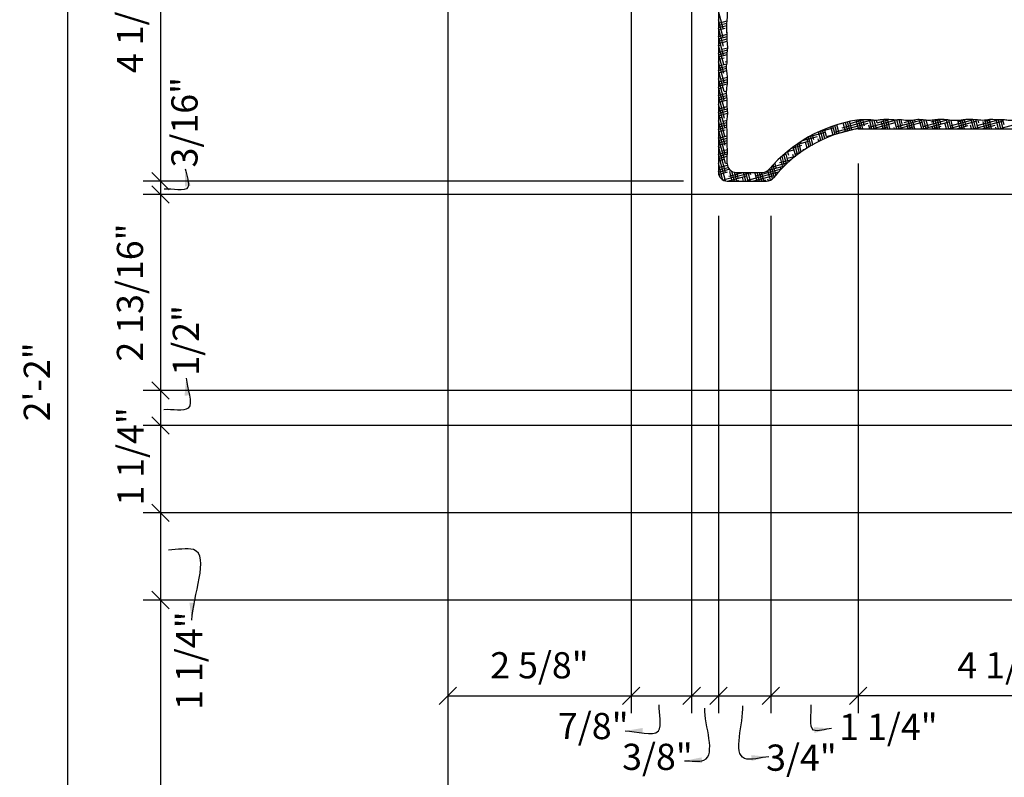
# Model space of a CAD drawing. Extents: x 10 to 117, y 4 to 92.
# Drawn here: x 10 to 24, y 56 to 67 of the extents above; entities that cross this region are included whole.
import ezdxf

# ---------------------------------------------------------------- set-up
doc = ezdxf.new("R2010")
doc.units = 0
doc.header["$MEASUREMENT"] = 0
doc.layers.get('0').update_dxf_attribs({"linetype": 'CONTINUOUS'})
doc.layers.get('DEFPOINTS').update_dxf_attribs({"linetype": 'CONTINUOUS'})
for name, color, linetype in [('DIMENSIONS', 8, 'CONTINUOUS'), ('FIBERGLASS', 7, 'CONTINUOUS'), ('HATCH', 124, 'CONTINUOUS')]:
    doc.layers.add(name, color=color, linetype=linetype)
doc.styles.add('DIMS', font='stylu.ttf')
doc.dimstyles.new('EDONDIMS', dxfattribs={"dimscale": 4, "dimtxt": 0.09375, "dimasz": 0.0625, "dimexe": 0.0625, "dimexo": 0.0625, "dimgap": 0.0625, "dimtad": 3, "dimdec": 4, "dimzin": 3, "dimtxsty": 'DIMS', "dimblk1": 'OBLIQUE', "dimblk2": 'OBLIQUE', "dimsah": 1, "dimcen": 0.0625, "dimclrd": 8, "dimclre": 8, "dimclrt": 8, "dimaunit": 1, "dimazin": 3, "dimtfac": 1, "dimtdec": 4, "dimtmove": 0, "dimatfit": 3, "dimtolj": 1, "dimtzin": 0})
doc.dimstyles.new('EDONDIMS$7', dxfattribs={"dimscale": 4, "dimtxt": 0.09375, "dimasz": 0.0625, "dimexe": 0.0625, "dimexo": 0.0625, "dimgap": 0.0625, "dimtad": 3, "dimdec": 4, "dimzin": 0, "dimtxsty": 'DIMS', "dimblk1": 'NONE', "dimblk2": 'NONE', "dimsah": 1, "dimcen": 0.0625, "dimclrd": 8, "dimclre": 8, "dimclrt": 8, "dimaunit": 1, "dimazin": 3, "dimtfac": 1, "dimtdec": 4, "dimtmove": 0, "dimatfit": 3, "dimtolj": 1, "dimtzin": 0})

# ---------------------------------------------------------------- blocks, each defined once
blk = doc.blocks.new('_OBLIQUE')
at = {"layer": 'DIMENSIONS', "color": 6, "linetype": 'BYBLOCK', "ltscale": 4}
blk.add_line((-0.5, -0.5), (0.5, 0.5), dxfattribs=at)
blk = doc.blocks.new('*D6')
at = {"color": 8, "linetype": 'BYBLOCK', "ltscale": 4}
for p, q in [((15.999, 73.47), (15.999, 45.543)), ((31.999, 48.25), (31.999, 45.543)), ((15.999, 45.793), (31.999, 45.793))]:
    blk.add_line(p, q, dxfattribs=at)
at = {"layer": 'DEFPOINTS', "color": 0, "linetype": 'BYBLOCK', "ltscale": 4}
for p in [(15.999, 73.72), (31.999, 48.5), (31.999, 45.793)]:
    blk.add_point(p, dxfattribs=at)
at = {"color": 8, "linetype": 'BYBLOCK', "ltscale": 4, "xscale": 0.25, "yscale": 0.25, "zscale": 0.25, "rotation": 180}
blk.add_blockref('_OBLIQUE', (15.999, 45.793), dxfattribs=at)
at = {"color": 8, "linetype": 'BYBLOCK', "ltscale": 4, "xscale": 0.25, "yscale": 0.25, "zscale": 0.25}
blk.add_blockref('_OBLIQUE', (31.999, 45.793), dxfattribs=at)
at = {"color": 8, "linetype": 'BYBLOCK', "ltscale": 4, "insert": (23.999, 46.23), "char_height": 0.375, "attachment_point": 5, "style": 'DIMS'}
blk.add_mtext('\\A1;1\'-4"', dxfattribs=at)
blk = doc.blocks.new('*D12')
at = {"color": 8, "linetype": 'BYBLOCK', "ltscale": 4}
for p, q in [((11.888, 69.25), (11.888, 64.75)), ((19.374, 64.75), (11.638, 64.75))]:
    blk.add_line(p, q, dxfattribs=at)
at = {"layer": 'DEFPOINTS', "color": 0, "linetype": 'BYBLOCK', "ltscale": 4}
for p in [(19.374, 69.25), (11.888, 64.75), (19.624, 64.75)]:
    blk.add_point(p, dxfattribs=at)
at = {"color": 8, "linetype": 'BYBLOCK', "ltscale": 4, "xscale": 0.25, "yscale": 0.25, "zscale": 0.25}
for p, rotation in [((11.888, 69.25), 90), ((11.888, 64.75), 270)]:
    blk.add_blockref('_OBLIQUE', p, dxfattribs=dict(at, rotation=rotation))
at = {"color": 8, "linetype": 'BYBLOCK', "ltscale": 4, "insert": (11.45, 67), "char_height": 0.375, "attachment_point": 5, "rotation": 90, "style": 'DIMS'}
blk.add_mtext('\\A1;4 1/2"', dxfattribs=at)
blk = doc.blocks.new('*D13')
at = {"color": 8, "linetype": 'BYBLOCK', "ltscale": 4}
for p, q in [((11.888, 64.75), (11.888, 64.75)), ((11.888, 64.75), (11.888, 64.558)), ((26.209, 64.558), (11.638, 64.558)), ((11.888, 64.558), (11.888, 64.058))]:
    blk.add_line(p, q, dxfattribs=at)
at = {"layer": 'DEFPOINTS', "color": 0, "linetype": 'BYBLOCK', "ltscale": 4}
for p in [(19.624, 64.75), (11.888, 64.558), (26.459, 64.558)]:
    blk.add_point(p, dxfattribs=at)
at = {"color": 8, "linetype": 'BYBLOCK', "ltscale": 4, "xscale": 0.25, "yscale": 0.25, "zscale": 0.25}
for p, rotation in [((11.888, 64.75), 270), ((11.888, 64.558), 90)]:
    blk.add_blockref('_OBLIQUE', p, dxfattribs=dict(at, rotation=rotation))
at = {"color": 8, "linetype": 'BYBLOCK', "ltscale": 4, "insert": (12.23, 65.593), "char_height": 0.375, "attachment_point": 5, "rotation": 90, "style": 'DIMS'}
blk.add_mtext('\\A1;3/16"', dxfattribs=at)
blk = doc.blocks.new('*D14')
at = {"color": 8, "linetype": 'BYBLOCK', "ltscale": 4}
for p, q in [((11.888, 64.558), (11.888, 61.75)), ((28.749, 61.75), (11.638, 61.75))]:
    blk.add_line(p, q, dxfattribs=at)
at = {"layer": 'DEFPOINTS', "color": 0, "linetype": 'BYBLOCK', "ltscale": 4}
for p in [(26.459, 64.558), (11.888, 61.75), (28.999, 61.75)]:
    blk.add_point(p, dxfattribs=at)
at = {"color": 8, "linetype": 'BYBLOCK', "ltscale": 4, "xscale": 0.25, "yscale": 0.25, "zscale": 0.25}
for p, rotation in [((11.888, 64.558), 90), ((11.888, 61.75), 270)]:
    blk.add_blockref('_OBLIQUE', p, dxfattribs=dict(at, rotation=rotation))
at = {"color": 8, "linetype": 'BYBLOCK', "ltscale": 4, "insert": (11.45, 63.154), "char_height": 0.375, "attachment_point": 5, "rotation": 90, "style": 'DIMS'}
blk.add_mtext('\\A1;2 13/16"', dxfattribs=at)
blk = doc.blocks.new('*D15')
at = {"color": 8, "linetype": 'BYBLOCK', "ltscale": 4}
for p, q in [((11.888, 61.75), (11.888, 61.75)), ((11.888, 61.75), (11.888, 61.25)), ((28.749, 61.25), (11.638, 61.25)), ((11.888, 61.25), (11.888, 60.75))]:
    blk.add_line(p, q, dxfattribs=at)
at = {"layer": 'DEFPOINTS', "color": 0, "linetype": 'BYBLOCK', "ltscale": 4}
for p in [(28.999, 61.75), (11.888, 61.25), (28.999, 61.25)]:
    blk.add_point(p, dxfattribs=at)
at = {"color": 8, "linetype": 'BYBLOCK', "ltscale": 4, "xscale": 0.25, "yscale": 0.25, "zscale": 0.25}
for p, rotation in [((11.888, 61.75), 270), ((11.888, 61.25), 90)]:
    blk.add_blockref('_OBLIQUE', p, dxfattribs=dict(at, rotation=rotation))
at = {"color": 8, "linetype": 'BYBLOCK', "ltscale": 4, "insert": (12.25, 62.469), "char_height": 0.375, "attachment_point": 5, "rotation": 90, "style": 'DIMS'}
blk.add_mtext('\\A1;1/2"', dxfattribs=at)
blk = doc.blocks.new('*D16')
at = {"color": 8, "linetype": 'BYBLOCK', "ltscale": 4}
for p, q in [((11.888, 61.25), (11.888, 60)), ((29.999, 60), (11.638, 60))]:
    blk.add_line(p, q, dxfattribs=at)
at = {"layer": 'DEFPOINTS', "color": 0, "linetype": 'BYBLOCK', "ltscale": 4}
for p in [(28.999, 61.25), (11.888, 60), (30.249, 60)]:
    blk.add_point(p, dxfattribs=at)
at = {"color": 8, "linetype": 'BYBLOCK', "ltscale": 4, "xscale": 0.25, "yscale": 0.25, "zscale": 0.25}
for p, rotation in [((11.888, 61.25), 90), ((11.888, 60), 270)]:
    blk.add_blockref('_OBLIQUE', p, dxfattribs=dict(at, rotation=rotation))
at = {"color": 8, "linetype": 'BYBLOCK', "ltscale": 4, "insert": (11.457, 60.807), "char_height": 0.375, "attachment_point": 5, "rotation": 90, "style": 'DIMS'}
blk.add_mtext('\\A1;1 1/4"', dxfattribs=at)
blk = doc.blocks.new('*D17')
at = {"color": 8, "linetype": 'BYBLOCK', "ltscale": 4}
for p, q in [((11.888, 60), (11.888, 58.75)), ((29.999, 58.75), (11.638, 58.75))]:
    blk.add_line(p, q, dxfattribs=at)
at = {"layer": 'DEFPOINTS', "color": 0, "linetype": 'BYBLOCK', "ltscale": 4}
for p in [(30.249, 60), (11.888, 58.75), (30.249, 58.75)]:
    blk.add_point(p, dxfattribs=at)
at = {"color": 8, "linetype": 'BYBLOCK', "ltscale": 4, "xscale": 0.25, "yscale": 0.25, "zscale": 0.25}
for p, rotation in [((11.888, 60), 90), ((11.888, 58.75), 270)]:
    blk.add_blockref('_OBLIQUE', p, dxfattribs=dict(at, rotation=rotation))
at = {"color": 8, "linetype": 'BYBLOCK', "ltscale": 4, "insert": (12.297, 57.882), "char_height": 0.375, "attachment_point": 5, "rotation": 90, "style": 'DIMS'}
blk.add_mtext('\\A1;1 1/4"', dxfattribs=at)
blk = doc.blocks.new('*D18')
at = {"color": 8, "linetype": 'BYBLOCK', "ltscale": 4}
for p, q in [((11.888, 58.75), (11.888, 50.25)), ((30.499, 50.25), (11.638, 50.25))]:
    blk.add_line(p, q, dxfattribs=at)
at = {"layer": 'DEFPOINTS', "color": 0, "linetype": 'BYBLOCK', "ltscale": 4}
for p in [(30.249, 58.75), (11.888, 50.25), (30.749, 50.25)]:
    blk.add_point(p, dxfattribs=at)
at = {"color": 8, "linetype": 'BYBLOCK', "ltscale": 4, "xscale": 0.25, "yscale": 0.25, "zscale": 0.25}
for p, rotation in [((11.888, 58.75), 90), ((11.888, 50.25), 270)]:
    blk.add_blockref('_OBLIQUE', p, dxfattribs=dict(at, rotation=rotation))
at = {"color": 8, "linetype": 'BYBLOCK', "ltscale": 4, "insert": (11.45, 54.5), "char_height": 0.375, "attachment_point": 5, "rotation": 90, "style": 'DIMS'}
blk.add_mtext('\\A1;8 1/2"', dxfattribs=at)
blk = doc.blocks.new('*D21')
at = {"color": 8, "linetype": 'BYBLOCK', "ltscale": 4}
for p, q in [((15.249, 74.875), (10.305, 74.875)), ((10.555, 74.875), (10.555, 48.875)), ((30.687, 48.875), (10.305, 48.875))]:
    blk.add_line(p, q, dxfattribs=at)
at = {"layer": 'DEFPOINTS', "color": 0, "linetype": 'BYBLOCK', "ltscale": 4}
for p in [(15.499, 74.875), (10.555, 48.875), (30.937, 48.875)]:
    blk.add_point(p, dxfattribs=at)
at = {"color": 8, "linetype": 'BYBLOCK', "ltscale": 4, "xscale": 0.25, "yscale": 0.25, "zscale": 0.25}
for p, rotation in [((10.555, 74.875), 90), ((10.555, 48.875), 270)]:
    blk.add_blockref('_OBLIQUE', p, dxfattribs=dict(at, rotation=rotation))
at = {"color": 8, "linetype": 'BYBLOCK', "ltscale": 4, "insert": (10.117, 61.875), "char_height": 0.375, "attachment_point": 5, "rotation": 90, "style": 'DIMS'}
blk.add_mtext('\\A1;2\'-2"', dxfattribs=at)
blk = doc.blocks.new('_NONE')
blk = doc.blocks.new('*D22')
at = {"color": 8, "linetype": 'BYBLOCK', "ltscale": 4}
for p, q in [((15.999, 73.22), (15.999, 57.128)), ((18.624, 69.75), (18.624, 57.128)), ((15.999, 57.378), (18.624, 57.378))]:
    blk.add_line(p, q, dxfattribs=at)
at = {"layer": 'DEFPOINTS', "color": 0, "linetype": 'BYBLOCK', "ltscale": 4}
for p in [(15.999, 73.47), (18.624, 70), (18.624, 57.378)]:
    blk.add_point(p, dxfattribs=at)
at = {"color": 8, "linetype": 'BYBLOCK', "ltscale": 4, "xscale": 0.25, "yscale": 0.25, "zscale": 0.25, "rotation": 180}
blk.add_blockref('_OBLIQUE', (15.999, 57.378), dxfattribs=at)
at = {"color": 8, "linetype": 'BYBLOCK', "ltscale": 4, "xscale": 0.25, "yscale": 0.25, "zscale": 0.25}
blk.add_blockref('_OBLIQUE', (18.624, 57.378), dxfattribs=at)
at = {"color": 8, "linetype": 'BYBLOCK', "ltscale": 4, "insert": (17.312, 57.816), "char_height": 0.375, "attachment_point": 5, "style": 'DIMS'}
blk.add_mtext('\\A1;2 5/8"', dxfattribs=at)
blk = doc.blocks.new('*D23')
at = {"color": 8, "linetype": 'BYBLOCK', "ltscale": 4}
for p, q in [((19.49, 68.75), (19.49, 57.128)), ((18.624, 57.378), (19.49, 57.378))]:
    blk.add_line(p, q, dxfattribs=at)
at = {"layer": 'DEFPOINTS', "color": 0, "linetype": 'BYBLOCK', "ltscale": 4}
for p in [(18.624, 70), (19.49, 69), (19.49, 57.378)]:
    blk.add_point(p, dxfattribs=at)
at = {"color": 8, "linetype": 'BYBLOCK', "ltscale": 4, "xscale": 0.25, "yscale": 0.25, "zscale": 0.25, "rotation": 180}
blk.add_blockref('_OBLIQUE', (18.624, 57.378), dxfattribs=at)
at = {"color": 8, "linetype": 'BYBLOCK', "ltscale": 4, "xscale": 0.25, "yscale": 0.25, "zscale": 0.25}
blk.add_blockref('_OBLIQUE', (19.49, 57.378), dxfattribs=at)
at = {"color": 8, "linetype": 'BYBLOCK', "ltscale": 4, "insert": (18.082, 56.946), "char_height": 0.375, "attachment_point": 5, "style": 'DIMS'}
blk.add_mtext('\\A1;7/8"', dxfattribs=at)
blk = doc.blocks.new('*D24')
at = {"color": 8, "linetype": 'BYBLOCK', "ltscale": 4}
for p, q in [((19.874, 64.25), (19.874, 57.128)), ((19.49, 57.378), (19.49, 57.378)), ((19.49, 57.378), (19.874, 57.378)), ((19.874, 57.378), (20.374, 57.378))]:
    blk.add_line(p, q, dxfattribs=at)
at = {"layer": 'DEFPOINTS', "color": 0, "linetype": 'BYBLOCK', "ltscale": 4}
for p in [(19.49, 69), (19.874, 64.5), (19.874, 57.378)]:
    blk.add_point(p, dxfattribs=at)
at = {"color": 8, "linetype": 'BYBLOCK', "ltscale": 4, "xscale": 0.25, "yscale": 0.25, "zscale": 0.25}
blk.add_blockref('_OBLIQUE', (19.49, 57.378), dxfattribs=at)
at = {"color": 8, "linetype": 'BYBLOCK', "ltscale": 4, "xscale": 0.25, "yscale": 0.25, "zscale": 0.25, "rotation": 180}
blk.add_blockref('_OBLIQUE', (19.874, 57.378), dxfattribs=at)
at = {"color": 8, "linetype": 'BYBLOCK', "ltscale": 4, "insert": (19.001, 56.505), "char_height": 0.375, "attachment_point": 5, "style": 'DIMS'}
blk.add_mtext('\\A1;3/8"', dxfattribs=at)
blk = doc.blocks.new('*D25')
at = {"color": 8, "linetype": 'BYBLOCK', "ltscale": 4}
for p, q in [((20.624, 64.25), (20.624, 57.128)), ((19.874, 57.378), (20.624, 57.378))]:
    blk.add_line(p, q, dxfattribs=at)
at = {"layer": 'DEFPOINTS', "color": 0, "linetype": 'BYBLOCK', "ltscale": 4}
for p in [(19.874, 64.5), (20.624, 64.5), (20.624, 57.378)]:
    blk.add_point(p, dxfattribs=at)
at = {"color": 8, "linetype": 'BYBLOCK', "ltscale": 4, "xscale": 0.25, "yscale": 0.25, "zscale": 0.25, "rotation": 180}
blk.add_blockref('_OBLIQUE', (19.874, 57.378), dxfattribs=at)
at = {"color": 8, "linetype": 'BYBLOCK', "ltscale": 4, "xscale": 0.25, "yscale": 0.25, "zscale": 0.25}
blk.add_blockref('_OBLIQUE', (20.624, 57.378), dxfattribs=at)
at = {"color": 8, "linetype": 'BYBLOCK', "ltscale": 4, "insert": (21.062, 56.493), "char_height": 0.375, "attachment_point": 5, "style": 'DIMS'}
blk.add_mtext('\\A1;3/4"', dxfattribs=at)
blk = doc.blocks.new('*D26')
at = {"color": 8, "linetype": 'BYBLOCK', "ltscale": 4}
for p, q in [((21.874, 65), (21.874, 57.128)), ((20.624, 57.378), (21.874, 57.378))]:
    blk.add_line(p, q, dxfattribs=at)
at = {"layer": 'DEFPOINTS', "color": 0, "linetype": 'BYBLOCK', "ltscale": 4}
for p in [(21.874, 65.25), (20.624, 64.5), (21.874, 57.378)]:
    blk.add_point(p, dxfattribs=at)
at = {"color": 8, "linetype": 'BYBLOCK', "ltscale": 4, "xscale": 0.25, "yscale": 0.25, "zscale": 0.25, "rotation": 180}
blk.add_blockref('_OBLIQUE', (20.624, 57.378), dxfattribs=at)
at = {"color": 8, "linetype": 'BYBLOCK', "ltscale": 4, "xscale": 0.25, "yscale": 0.25, "zscale": 0.25}
blk.add_blockref('_OBLIQUE', (21.874, 57.378), dxfattribs=at)
at = {"color": 8, "linetype": 'BYBLOCK', "ltscale": 4, "insert": (22.307, 56.934), "char_height": 0.375, "attachment_point": 5, "style": 'DIMS'}
blk.add_mtext('\\A1;1 1/4"', dxfattribs=at)
blk = doc.blocks.new('*D67')
at = {"color": 8, "linetype": 'BYBLOCK', "ltscale": 4}
for p, q in [((21.874, 64.75), (21.874, 57.128)), ((26.124, 63), (26.124, 57.128)), ((26.124, 57.378), (21.874, 57.378))]:
    blk.add_line(p, q, dxfattribs=at)
at = {"layer": 'DEFPOINTS', "color": 0, "linetype": 'BYBLOCK', "ltscale": 4}
for p in [(21.874, 65), (26.124, 63.25), (21.874, 57.378)]:
    blk.add_point(p, dxfattribs=at)
at = {"color": 8, "linetype": 'BYBLOCK', "ltscale": 4, "xscale": 0.25, "yscale": 0.25, "zscale": 0.25, "rotation": 180}
blk.add_blockref('_OBLIQUE', (21.874, 57.378), dxfattribs=at)
at = {"color": 8, "linetype": 'BYBLOCK', "ltscale": 4, "xscale": 0.25, "yscale": 0.25, "zscale": 0.25}
blk.add_blockref('_OBLIQUE', (26.124, 57.378), dxfattribs=at)
at = {"color": 8, "linetype": 'BYBLOCK', "ltscale": 4, "insert": (23.999, 57.816), "char_height": 0.375, "attachment_point": 5, "style": 'DIMS'}
blk.add_mtext('\\A1;4 1/4"', dxfattribs=at)

msp = doc.modelspace()

# ---------------------------------------------------------------- linework, layer by layer
at = {"layer": 'FIBERGLASS', "color": 5, "linetype": 'CONTINUOUS'}
for p, q in [((19.874338, 69.124839), (19.874338, 64.874839)), ((21.874338, 65.499839), (26.249338, 65.499839)), ((19.999338, 64.749839), (20.563657, 64.749839))]:
    msp.add_line(p, q, dxfattribs=at)
at = {"layer": 'FIBERGLASS', "linetype": 'CONTINUOUS'}
msp.add_line((20.124338, 64.874839), (20.505158, 64.874839), dxfattribs=at)
for centre, radius, start, end in [((22.196799, 63.547863), 2.104324, 99.35993, 139.3577292), ((20.124338, 64.999839), 0.125, 180, 270), ((20.505158, 64.999839), 0.125, 270, 319.3932599)]:
    msp.add_arc(centre, radius, start, end, dxfattribs=at)
at = {"layer": 'FIBERGLASS', "color": 5, "linetype": 'CONTINUOUS'}
for centre, radius, start, end in [((22.192047, 63.553656), 1.971945, 99.27162, 140.9460906), ((19.999338, 64.874839), 0.125, 180, 270), ((20.563657, 64.874839), 0.125, 270, 320.9460906)]:
    msp.add_arc(centre, radius, start, end, dxfattribs=at)
at = {"layer": 'FIBERGLASS', "linetype": 'CONTINUOUS', "ltscale": 8}
for points, knots in [([(19.999338, 64.999839), (19.998479, 65.032209), (19.996952, 65.089797), (20.006782, 65.17502), (19.99677, 65.263697), (19.999161, 65.36045), (20.002375, 65.465198), (19.987763, 65.559229), (19.999792, 65.649138), (20.012405, 65.739183), (19.995719, 65.829095), (20.0029, 65.918282), (19.984644, 66.009216), (20.001472, 66.111296), (20.004966, 66.210462), (20.001365, 66.29912), (19.983265, 66.379444), (20.005372, 66.467785), (19.994058, 66.559809), (20.01358, 66.656177), (19.995603, 66.747437), (20.002741, 66.85103), (19.987382, 66.954277), (19.999574, 67.064086), (20.009341, 67.156964), (19.99942, 67.248169), (19.985096, 67.327674), (20.004688, 67.412828), (19.994228, 67.500552), (20.013442, 67.597377), (19.988611, 67.694676), (19.999743, 67.802462), (20.014075, 67.903301), (19.99667, 68.008698), (19.985389, 68.10837), (19.998995, 68.215478), (20.011279, 68.312324), (19.999216, 68.400915), (19.988618, 68.484429), (19.999196, 68.56616), (20.010722, 68.659008), (19.981577, 68.762674), (20.004533, 68.876801), (19.995331, 68.984396), (20.007797, 69.070697), (20.005984, 69.12153), (20.004368, 69.14051)], [0, 0, 0, 0, 0.776474816, 1.381426085, 2.049850575, 2.908053779, 3.702686737, 4.562797707, 5.16942575, 5.87154035, 6.732057165, 7.335978409, 8.006774444, 8.930944139, 9.789873319, 10.388426076, 11.060202716, 11.731979842, 12.526612311, 13.260389133, 14.057520231, 14.72501172, 15.743751784, 16.540444222, 17.36861194, 17.974924733, 18.740665715, 19.278731568, 20.041579402, 20.838031338, 21.60647199, 22.402048645, 23.421745733, 24.029980883, 24.954862584, 25.816402893, 26.613533991, 27.283997516, 27.953939934, 28.623881866, 29.254753629, 30.183192953, 31.139068597, 31.997271801, 32.762014727, 33.21844986, 33.21844986, 33.21844986, 33.21844986]), ([(25.949145, 65.625934), (25.936675, 65.625879), (25.888382, 65.624676), (25.814948, 65.613265), (25.725038, 65.625293), (25.634994, 65.637907), (25.545081, 65.62122), (25.455894, 65.628402), (25.364961, 65.610146), (25.26288, 65.626974), (25.163714, 65.630468), (25.075056, 65.626867), (24.994733, 65.608766), (24.906392, 65.630874), (24.814367, 65.619559), (24.717999, 65.639082), (24.62674, 65.621104), (24.523146, 65.628243), (24.4199, 65.612884), (24.310091, 65.625076), (24.217212, 65.634842), (24.126008, 65.624921), (24.046503, 65.610598), (23.961349, 65.63019), (23.873625, 65.61973), (23.7768, 65.638943), (23.6795, 65.614113), (23.571714, 65.625245), (23.470875, 65.639577), (23.365479, 65.622172), (23.265806, 65.61089), (23.158699, 65.624496), (23.061853, 65.63678), (22.973262, 65.624717), (22.889748, 65.614119), (22.808017, 65.624697), (22.715169, 65.636224), (22.611502, 65.607078), (22.497375, 65.630035), (22.389781, 65.620833), (22.289367, 65.635337), (22.203008, 65.627941), (22.125126, 65.613118), (22.055098, 65.628342), (21.976714, 65.623536), (21.90953, 65.625512), (21.867478, 65.624353), (21.854561, 65.62417)], [3.403389471, 3.403389471, 3.403389471, 3.403389471, 3.702686737, 4.562797707, 5.16942575, 5.87154035, 6.732057165, 7.335978409, 8.006774444, 8.930944139, 9.789873319, 10.388426076, 11.060202716, 11.731979842, 12.526612311, 13.260389133, 14.057520231, 14.72501172, 15.743751784, 16.540444222, 17.36861194, 17.974924733, 18.740665715, 19.278731568, 20.041579402, 20.838031338, 21.60647199, 22.402048645, 23.421745733, 24.029980883, 24.954862584, 25.816402893, 26.613533991, 27.283997516, 27.953939934, 28.623881866, 29.254753629, 30.183192953, 31.139068597, 31.997271801, 32.762014727, 33.558466663, 34.070244013, 34.645236608, 35.249157363, 35.948434464, 36.258431343, 36.258431343, 36.258431343, 36.258431343])]:
    msp.add_open_spline(points, degree=3, knots=knots, dxfattribs=at)
at = {"layer": 'HATCH', "color": 124, "linetype": 'CONTINUOUS', "ltscale": 4}
for p, q in [((19.940626, 66.933429), (19.874338, 67.180822)), ((19.942793, 66.8046), (19.874338, 67.060081)), ((19.874338, 67.012724), (19.997567, 67.045743)), ((19.874338, 66.980372), (19.994697, 67.012622)), ((19.874338, 66.948019), (19.994288, 66.98016)), ((19.874338, 66.915667), (19.970811, 66.941517)), ((19.944961, 66.675771), (19.874338, 66.93934)), ((19.874338, 66.81861), (19.998263, 66.851815)), ((19.874338, 66.786257), (19.999475, 66.819788)), ((19.947128, 66.546942), (19.874338, 66.8186)), ((19.986988, 66.881147), (19.996266, 66.883633)), ((19.874338, 66.753905), (19.99971, 66.787498)), ((19.874338, 66.721553), (19.999946, 66.755209)), ((19.874338, 66.6892), (19.906687, 66.697868)), ((19.949295, 66.418114), (19.874338, 66.697859)), ((19.874338, 66.592143), (20.005131, 66.627189)), ((19.874338, 66.559791), (20.002253, 66.594065)), ((19.951462, 66.289285), (19.874338, 66.577118)), ((19.874338, 66.527438), (19.999374, 66.560942)), ((19.922864, 66.637498), (20.006452, 66.659895)), ((19.874338, 66.495086), (19.955216, 66.516757)), ((19.953629, 66.160456), (19.874338, 66.456378)), ((19.874338, 66.398029), (19.995721, 66.430553)), ((19.874338, 66.365676), (19.992157, 66.397246)), ((19.971392, 66.456387), (19.999285, 66.463861)), ((19.874338, 66.333324), (19.991178, 66.364631)), ((19.955797, 66.031627), (19.874338, 66.335637)), ((19.874338, 66.300972), (19.994885, 66.333272)), ((19.874338, 66.268619), (19.891092, 66.273109)), ((19.957964, 65.902798), (19.874338, 66.214896)), ((19.874338, 66.171562), (20.003224, 66.206097)), ((19.874338, 66.13921), (20.002481, 66.173546)), ((19.874338, 66.106857), (20.000436, 66.140645)), ((19.907268, 66.212738), (20.002175, 66.238168)), ((19.960131, 65.773969), (19.874338, 66.094155)), ((19.874338, 66.074505), (19.93962, 66.091997)), ((19.874338, 65.977448), (19.990773, 66.008647)), ((19.874338, 65.945095), (19.9937, 65.977078)), ((19.962298, 65.645141), (19.874338, 65.973415)), ((19.955797, 66.031627), (19.993303, 66.041677)), ((19.874338, 65.912743), (19.996626, 65.94551)), ((19.874338, 65.880391), (19.988149, 65.910886)), ((19.964465, 65.516312), (19.874338, 65.852674)), ((19.874338, 65.848038), (19.875496, 65.848349)), ((19.874338, 65.750981), (20.003167, 65.785501)), ((19.874338, 65.718629), (20.005655, 65.753815)), ((19.966633, 65.387483), (19.874338, 65.731933)), ((19.874338, 65.686276), (20.006086, 65.721578)), ((19.891673, 65.787978), (20.000679, 65.817187)), ((19.874338, 65.653924), (19.924025, 65.667238)), ((19.9688, 65.258654), (19.874338, 65.611192)), ((19.874338, 65.556867), (19.995162, 65.589242)), ((19.874338, 65.524514), (19.992804, 65.556257)), ((19.940201, 65.606867), (19.99752, 65.622226)), ((21.534676, 65.451763), (22.017639, 65.581172)), ((21.573877, 65.426203), (21.541372, 65.547511)), ((21.603134, 65.437754), (21.571173, 65.557035)), ((21.625786, 65.573233), (21.631152, 65.574671)), ((21.647328, 65.5143), (22.056516, 65.623942)), ((21.693797, 65.461617), (21.661337, 65.582759)), ((21.724098, 65.469274), (21.691578, 65.590638)), ((21.754527, 65.476452), (21.72198, 65.597918)), ((21.784245, 65.486282), (21.752502, 65.604749)), ((21.759981, 65.576838), (21.938399, 65.624645)), ((21.87767, 65.499839), (21.844793, 65.622537)), ((21.910022, 65.499839), (21.876674, 65.624295)), ((21.942375, 65.499839), (21.908978, 65.624478)), ((21.965356, 65.534811), (21.941281, 65.624661)), ((22.039432, 65.499839), (22.025727, 65.550987)), ((22.033815, 65.520802), (22.421588, 65.624705)), ((22.071784, 65.499839), (22.038088, 65.625595)), ((22.104136, 65.499839), (22.071237, 65.622621)), ((22.076322, 65.499839), (22.404125, 65.587674)), ((22.136489, 65.499839), (22.104387, 65.619646)), ((22.146467, 65.583339), (22.136928, 65.618942)), ((22.146467, 65.583339), (22.320106, 65.629866)), ((22.233546, 65.499839), (22.206838, 65.599516)), ((22.265898, 65.499839), (22.231402, 65.62858)), ((22.298251, 65.499839), (22.263503, 65.629518)), ((22.329746, 65.503039), (22.295604, 65.630456)), ((22.42766, 65.499839), (22.394183, 65.624777)), ((22.420301, 65.527303), (22.790087, 65.626387)), ((22.460013, 65.499839), (22.426547, 65.624733)), ((22.438544, 65.499839), (22.790611, 65.594175)), ((22.492365, 65.499839), (22.458852, 65.624912)), ((22.510857, 65.551568), (22.491241, 65.624775)), ((22.532954, 65.589841), (22.653986, 65.622271)), ((22.589422, 65.499839), (22.571227, 65.567744)), ((22.621775, 65.499839), (22.590139, 65.617904)), ((22.654127, 65.499839), (22.621909, 65.620077)), ((22.686479, 65.499839), (22.653679, 65.62225)), ((22.691968, 65.600096), (22.685427, 65.624507)), ((22.783536, 65.499839), (22.752338, 65.616272)), ((22.815889, 65.499839), (22.781732, 65.627313)), ((22.800766, 65.499839), (23.177098, 65.600677)), ((22.806788, 65.533805), (23.149626, 65.625668)), ((22.848241, 65.499839), (22.815075, 65.623619)), ((22.875246, 65.519796), (22.848417, 65.619925)), ((22.91944, 65.596343), (23.04842, 65.630903)), ((22.977651, 65.499839), (22.94509, 65.621359)), ((23.010003, 65.499839), (22.976448, 65.62507)), ((23.042355, 65.499839), (23.007806, 65.628781)), ((23.056357, 65.568325), (23.039533, 65.631115)), ((23.139413, 65.499839), (23.116728, 65.584501)), ((23.171765, 65.499839), (23.13767, 65.627085)), ((23.162988, 65.499839), (23.563584, 65.607179)), ((23.204117, 65.499839), (23.171083, 65.623126)), ((23.193274, 65.540307), (23.527853, 65.629957)), ((23.23647, 65.499839), (23.204496, 65.619166)), ((23.237468, 65.616853), (23.237202, 65.617848)), ((23.283729, 65.499839), (23.450932, 65.544641)), ((23.333527, 65.499839), (23.302258, 65.616535)), ((23.305927, 65.602844), (23.396569, 65.627132)), ((23.365879, 65.499839), (23.33365, 65.62012)), ((23.398232, 65.499839), (23.365042, 65.623705)), ((23.420747, 65.536553), (23.396478, 65.627124)), ((23.495289, 65.499839), (23.481117, 65.552729)), ((23.527641, 65.499839), (23.491906, 65.633206)), ((23.559994, 65.499839), (23.525061, 65.630209)), ((23.52521, 65.499839), (23.950071, 65.61368)), ((23.592346, 65.499839), (23.558216, 65.627212)), ((23.579761, 65.546808), (23.877807, 65.626669)), ((23.601858, 65.585081), (23.591293, 65.624511)), ((23.645951, 65.499839), (23.837418, 65.551143)), ((23.689403, 65.499839), (23.662228, 65.601258)), ((23.721755, 65.499839), (23.68894, 65.62231)), ((23.692413, 65.609346), (23.76687, 65.629296)), ((23.754108, 65.499839), (23.720308, 65.625982)), ((23.785136, 65.504781), (23.751677, 65.629654)), ((23.883517, 65.499839), (23.849396, 65.627182)), ((23.91587, 65.499839), (23.881905, 65.626596)), ((23.887432, 65.499839), (24.336557, 65.620182)), ((23.948222, 65.499839), (23.914415, 65.626009)), ((23.966247, 65.55331), (23.94719, 65.624433)), ((19.874338, 65.492162), (19.994482, 65.524355)), ((19.970967, 65.129825), (19.874338, 65.490452)), ((19.874338, 65.45981), (19.972554, 65.486127)), ((19.98873, 65.425756), (19.999496, 65.428641)), ((21.175988, 65.388005), (21.405847, 65.449595)), ((21.240912, 65.340696), (21.221645, 65.412602)), ((21.34026, 65.332146), (21.30735, 65.45497)), ((21.310314, 65.45635), (21.518499, 65.512133)), ((21.369, 65.345627), (21.336171, 65.468149)), ((21.397874, 65.358609), (21.365117, 65.480861)), ((21.422023, 65.389225), (21.394187, 65.493111)), ((21.422023, 65.389225), (21.904986, 65.518635)), ((21.514688, 65.405615), (21.482133, 65.527113)), ((21.485289, 65.394596), (21.482393, 65.405401)), ((21.544218, 65.41615), (21.511692, 65.537538)), ((21.663625, 65.453482), (21.663504, 65.45393)), ((21.846586, 65.495105), (21.844616, 65.502458)), ((22.197062, 65.499839), (22.291472, 65.525136)), ((22.395308, 65.499839), (22.390116, 65.519215)), ((22.559284, 65.499839), (22.677959, 65.531638)), ((22.921507, 65.499839), (23.064445, 65.538139)), ((22.945298, 65.499839), (22.935617, 65.535972)), ((23.301175, 65.499839), (23.300006, 65.5042)), ((23.851165, 65.499839), (23.845506, 65.520957)), ((19.973134, 65.000996), (19.874338, 65.369711)), ((19.874338, 65.3304), (19.999422, 65.363916)), ((19.874338, 65.298048), (19.99911, 65.33148)), ((19.874338, 65.265695), (19.998798, 65.299044)), ((19.876077, 65.363219), (19.999474, 65.396283)), ((20.92361, 65.223323), (21.067889, 65.261983)), ((20.993966, 65.274527), (21.180542, 65.32452)), ((21.033379, 65.149293), (20.998904, 65.277957)), ((21.06054, 65.168667), (21.026265, 65.296585)), ((21.059801, 65.292168), (21.053768, 65.314684)), ((21.075973, 65.328854), (21.293194, 65.387058)), ((21.14294, 65.223369), (21.120171, 65.308344)), ((21.170704, 65.240495), (21.137104, 65.365891)), ((21.198612, 65.25708), (21.165153, 65.381952)), ((21.226663, 65.273133), (21.193333, 65.397521)), ((21.196718, 65.26415), (21.223409, 65.271302)), ((21.311655, 65.318161), (21.301282, 65.356873)), ((21.30937, 65.326687), (21.353923, 65.338625)), ((19.975301, 64.872168), (19.874338, 65.24897)), ((19.874338, 65.233343), (19.90843, 65.242478)), ((19.874338, 65.136286), (20.003023, 65.170767)), ((19.874338, 65.103934), (20.001389, 65.137977)), ((19.975091, 64.752213), (19.874338, 65.12823)), ((19.924606, 65.182108), (20.002581, 65.203001)), ((20.806077, 65.127126), (20.842584, 65.136908)), ((20.84786, 64.996476), (20.811563, 65.131939)), ((20.873842, 65.020251), (20.837856, 65.154552)), ((20.861631, 65.174364), (20.955236, 65.199445)), ((20.880857, 65.114811), (20.864311, 65.17656)), ((20.952854, 65.087595), (20.941227, 65.130987)), ((20.979533, 65.108769), (20.944616, 65.23908)), ((20.971412, 65.139075), (21.047524, 65.159469)), ((21.006376, 65.129331), (20.971687, 65.258792)), ((21.084065, 65.201612), (21.126652, 65.213023)), ((19.874338, 65.071581), (19.999755, 65.105187)), ((19.874338, 65.039229), (19.956958, 65.061367)), ((19.939251, 64.765228), (19.874338, 65.007489)), ((19.973134, 65.000996), (19.999315, 65.008012)), ((20.633455, 64.951462), (20.866949, 65.014027)), ((20.69609, 64.838444), (20.657452, 64.982642)), ((20.701913, 64.937453), (20.682678, 65.009238)), ((20.746107, 65.014), (20.92023, 65.060656)), ((20.79646, 64.94682), (20.760116, 65.082458)), ((20.822064, 64.972005), (20.785436, 65.108706)), ((20.85876, 65.076537), (20.979785, 65.108966)), ((19.874338, 64.942172), (20.00158, 64.976266)), ((19.874338, 64.909819), (20.011283, 64.946514)), ((19.874338, 64.877467), (20.02906, 64.918925)), ((19.896612, 64.803617), (19.874338, 64.886748)), ((19.877706, 64.846017), (20.005487, 64.880256)), ((19.938978, 64.765378), (20.347493, 64.874839)), ((20.021663, 64.819885), (20.226753, 64.874839)), ((20.072784, 64.749839), (20.035672, 64.888344)), ((20.105136, 64.749839), (20.068056, 64.888227)), ((20.137489, 64.749839), (20.103528, 64.876583)), ((20.15858, 64.791867), (20.136348, 64.874839)), ((20.266898, 64.749839), (20.233405, 64.874839)), ((20.299251, 64.749839), (20.265757, 64.874839)), ((20.295497, 64.763849), (20.734043, 64.881358)), ((20.331603, 64.749839), (20.298109, 64.874839)), ((20.339691, 64.840396), (20.330462, 64.874839)), ((20.42866, 64.749839), (20.400061, 64.856572)), ((20.408149, 64.826387), (20.774607, 64.924579)), ((20.461013, 64.749839), (20.427519, 64.874839)), ((20.493365, 64.749839), (20.459871, 64.874839)), ((20.522969, 64.760096), (20.492224, 64.874839)), ((20.619276, 64.762895), (20.582169, 64.90138)), ((20.589112, 64.907228), (20.818697, 64.968745)), ((20.646674, 64.781387), (20.607598, 64.927218)), ((20.671546, 64.809301), (20.632424, 64.95531)), ((20.771054, 64.920896), (20.762283, 64.953629)), ((19.888725, 64.816617), (19.892834, 64.817718)), ((20.001728, 64.749839), (20.27932, 64.82422)), ((20.040432, 64.749839), (20.037839, 64.759515)), ((20.122468, 64.749839), (20.166668, 64.761682)), ((20.234546, 64.749839), (20.21895, 64.808044)), ((20.36395, 64.749839), (20.665807, 64.830721)), ((20.484691, 64.749839), (20.553154, 64.768184)), ((20.589688, 64.752579), (20.58334, 64.776272))]:
    msp.add_line(p, q, dxfattribs=at)

# ---------------------------------------------------------------- dimensions: what is measured, and where the dimension line sits
at = {"layer": 'DIMENSIONS', "linetype": 'CONTINUOUS', "ltscale": 4}
dim = msp.add_linear_dim(base=(10.554964, 48.874839), p1=(15.499338, 74.874839), p2=(30.936838, 48.874839), angle=90, dimstyle='EDONDIMS', dxfattribs=at)
dim.commit()
dim.dimension.update_dxf_attribs({"geometry": '*D21', "text_midpoint": (10.117464, 61.874839)})
at = {"layer": 'DIMENSIONS', "linetype": 'CONTINUOUS'}
dim = msp.add_linear_dim(base=(31.999338, 45.792508), p1=(15.999338, 73.719508), p2=(31.999338, 48.499839), dimstyle='EDONDIMS', dxfattribs=at)
dim.commit()
dim.dimension.update_dxf_attribs({"geometry": '*D6', "text_midpoint": (23.999338, 46.230008)})
at = {"layer": 'DIMENSIONS', "linetype": 'CONTINUOUS', "ltscale": 4}
for base, p1, p2, picture, middle in [((18.624338, 57.378196), (15.999338, 73.469508), (18.624338, 69.999839), '*D22', (17.311838, 57.815696)), ((21.874338, 57.378196), (26.124338, 63.249839), (21.874338, 64.999839), '*D67', (23.999338, 57.815696))]:
    dim = msp.add_linear_dim(base=base, p1=p1, p2=p2, dimstyle='EDONDIMS', dxfattribs=at)
    dim.commit()
    dim.dimension.update_dxf_attribs({"geometry": picture, "text_midpoint": middle})
for base, p1, p2, picture, middle in [((19.490363, 57.378196), (18.624338, 69.999839), (19.490363, 68.999839), '*D23', (18.081698, 56.946088)), ((19.874338, 57.378196), (19.490363, 68.999839), (19.874338, 64.499839), '*D24', (19.000779, 56.50459)), ((21.874338, 57.378196), (20.624338, 64.499839), (21.874338, 65.249839), '*D26', (22.307134, 56.93447)), ((20.624338, 57.378196), (19.874338, 64.499839), (20.624338, 64.499839), '*D25', (21.062303, 56.492972))]:
    dim = msp.add_linear_dim(base=base, p1=p1, p2=p2, dimstyle='EDONDIMS', override={"dimse1": 1}, dxfattribs=at)
    dim.commit()
    dim.dimension.update_dxf_attribs({"geometry": picture, "text_midpoint": middle, "dimtype": 160})
for base, p1, p2, picture, middle in [((11.887653, 64.749839), (19.374338, 69.249839), (19.624338, 64.749839), '*D12', (11.450153, 66.999839)), ((11.887653, 61.749839), (26.45897, 64.558039), (28.999338, 61.749839), '*D14', (11.450153, 63.153939)), ((11.887653, 50.249839), (30.249338, 58.749839), (30.749338, 50.249839), '*D18', (11.450153, 54.499839))]:
    dim = msp.add_linear_dim(base=base, p1=p1, p2=p2, angle=90, dimstyle='EDONDIMS', override={"dimse1": 1}, dxfattribs=at)
    dim.commit()
    dim.dimension.update_dxf_attribs({"geometry": picture, "text_midpoint": middle})
for base, p1, p2, picture, middle in [((11.887653, 64.558039), (19.624338, 64.749839), (26.45897, 64.558039), '*D13', (12.229752, 65.593326)), ((11.887653, 61.249839), (28.999338, 61.749839), (28.999338, 61.249839), '*D15', (12.249559, 62.469481)), ((11.887653, 59.999839), (28.999338, 61.249839), (30.249338, 59.999839), '*D16', (11.456691, 60.806686)), ((11.887653, 58.749839), (30.249338, 59.999839), (30.249338, 58.749839), '*D17', (12.29709, 57.881734))]:
    dim = msp.add_linear_dim(base=base, p1=p1, p2=p2, angle=90, dimstyle='EDONDIMS', override={"dimse1": 1}, dxfattribs=at)
    dim.commit()
    dim.dimension.update_dxf_attribs({"geometry": picture, "text_midpoint": middle, "dimtype": 160})

# ---------------------------------------------------------------- leaders
at = {"layer": 'DIMENSIONS', "color": 8, "linetype": 'CONTINUOUS', "ltscale": 4, "path_type": 1}
for points, dimstyle in [([(12.241237, 64.924989), (12.279518, 64.660852), (11.938464, 64.633048)], 'EDONDIMS'), ([(12.255807, 61.929202), (12.283816, 61.498441), (11.936505, 61.476064)], 'EDONDIMS'), ([(12.336379, 58.460576), (12.358252, 59.47264), (12.001003, 59.465359)], 'EDONDIMS'), ([(18.537739, 56.876378), (19.01473, 56.876378), (19.026364, 57.248166)], 'EDONDIMS$7'), ([(20.596945, 56.50459), (20.247927, 56.481354), (20.224659, 57.236547)], 'EDONDIMS$7'), ([(21.492758, 56.911233), (21.236812, 56.887996), (21.20191, 57.248166)], 'EDONDIMS$7'), ([(19.387016, 56.446499), (19.66623, 56.458117), (19.677864, 57.201692)], 'EDONDIMS$7')]:
    msp.add_leader(points, dimstyle=dimstyle, dxfattribs=at)

doc.saveas('drawing.dxf')
